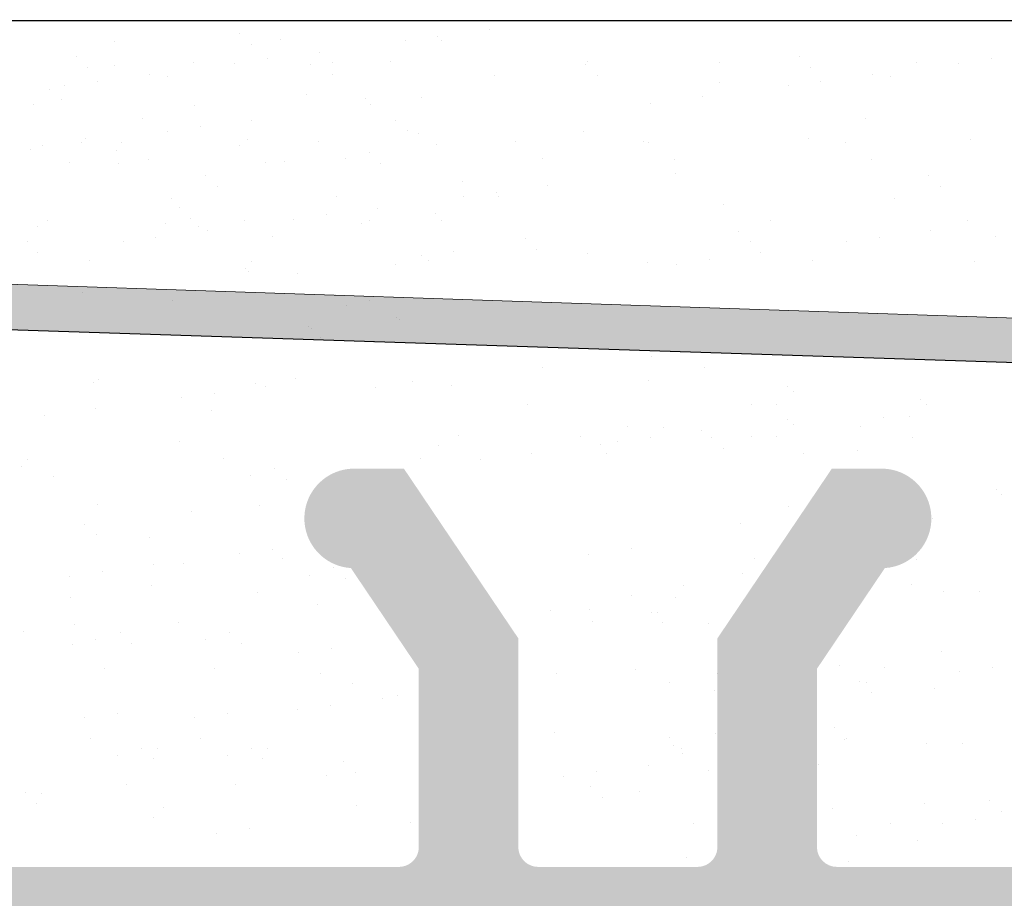
# Model space of a CAD drawing. Units: millimetres. Extents: x -261 to 1824, y 627 to 844.
# Drawn here: x 1689 to 1699, y 796 to 805 of the extents above; entities that cross this region are included whole.
import ezdxf

# ---------------------------------------------------------------- set-up
doc = ezdxf.new("R2010")
doc.units = ezdxf.units.MM
for name, color, linetype, lineweight in [('1', 7, 'Continuous', 20), ('Gipsp Sch', 253, 'Continuous', 5), ('Putznetz Lienien', 7, 'Continuous', 15), ('Putznetz Sch', 254, 'Continuous', 15)]:
    doc.layers.add(name, color=color, linetype=linetype, lineweight=lineweight)

msp = doc.modelspace()

# ---------------------------------------------------------------- hatches: boundary and pattern name
at = {"layer": 'Putznetz Lienien'}
h = msp.add_hatch(dxfattribs=at)
h.set_pattern_fill('JIS_WOOD', color=256, scale=0.01, style=0)
h.set_pattern_definition([(45, (526.5916096382962, 80.65717627955871), (-0.004999999991609842, 0.004999999991609843), [])])
edge = h.paths.add_edge_path()
edge.add_arc((1674.436033132239, 749.2267855327632), 0.3997779978903217, 182.4927431095005, 358.9203346841009)
edge.add_arc((1674.435986339426, 749.226736063162), 0.3997291005907755, 181.0935690330312, 181.1633073784572)
edge.add_line((1673.461883045387, 749.6945336362965), (1674.036841299031, 749.2092225888348))
edge.add_arc((1673.385958176785, 749.5646112692891), 0.1504805871901005, 59.69856432697462, 175.5526778086249)
edge.add_line((1673.235932056763, 745.4282281941282), (1673.235930679455, 749.5762799095742))
edge.add_arc((1673.380825839375, 745.433565356233), 0.1449920464690339, 182.1095361490702, 305.560985070043)
edge.add_line((1674.036324094795, 745.7952855148758), (1673.465148742515, 745.3156147668101))
edge.add_arc((1674.435980388957, 745.7876565964846), 0.3997291005907755, 0, 178.9064312028922)
edge.add_line((1674.835709487808, 745.3655068768469), (1674.835709489547, 745.7876565948386))
edge.add_line((1673.633850093032, 744.4715505049055), (1674.835709487808, 745.3655068768469))
edge.add_line((1673.394229771922, 744.4715505049064), (1673.633850093032, 744.4715505049055))
edge.add_arc((1673.39422977192, 744.3132344547214), 0.1583160501850597, 89.9999999993417, 180.6756426629204)
edge.add_line((1673.235924626216, 743.4188747699629), (1673.235924728984, 744.3113676051971))
edge.add_arc((1673.395924626216, 743.4188747515393), 0.1599999999999328, 179.9999934420402, 270.0000567367272)
edge.add_line((1673.633436543312, 743.2588749865683), (1673.395924784544, 743.2588747515395))
edge.add_line((1674.835734204058, 742.3545254143512), (1673.633436543312, 743.2588749865683))
edge.add_line((1674.835734204058, 741.92037244224), (1674.835734204058, 742.3545254143512))
edge.add_arc((1674.436371632438, 741.9374864788385), 0.3997291005900144, 181.7796907567411, 357.5461834460016)
edge.add_line((1673.46187709492, 742.410383351935), (1674.036835348562, 741.9250723044756))
edge.add_arc((1673.385952226316, 742.280460984929), 0.1504805871901886, 59.69856432608351, 175.5526778081925)
edge.add_line((1673.235932056763, 738.478624816739), (1673.235924728986, 742.2921296252152))
edge.add_arc((1673.380825839375, 738.483961978869), 0.1449920464685373, 182.1095361590565, 305.5609850755047)
edge.add_line((1674.036324094793, 738.8456821375096), (1673.465148742526, 738.3660113894546))
edge.add_arc((1674.435980388955, 738.8380532191184), 0.3997291005907755, 0, 178.9064312027619)
edge.add_line((1674.835709487807, 738.4159034994814), (1674.835709489545, 738.8380532174733))
edge.add_line((1673.633850093031, 737.52194712754), (1674.835709487807, 738.4159034994814))
edge.add_line((1668.735934875191, 737.521947127542), (1673.633850093031, 737.52194712754))
edge.add_arc((1668.735934875191, 737.3219471275413), 0.2000000000007276, 90, 180)
edge.add_line((1668.535934875191, 735.0219471268704), (1668.53593487519, 737.3219471275413))
edge.add_arc((1669.035934875191, 735.0219471268704), 0.5, 180, 270)
edge.add_line((1669.890985900911, 734.5219471268704), (1669.035934875191, 734.5219471268704))
edge.add_arc((1670.135934875189, 734.4719471268706), 0.2500000000002014, 11.53695903284861, 168.4630409672596)
edge.add_line((1670.59098590091, 734.5219471268708), (1670.380883849468, 734.5219471268708))
edge.add_arc((1670.835934875188, 734.4719471268713), 0.2500000000002014, 11.53695903284861, 168.4630409673133)
edge.add_line((1671.290985900909, 734.5219471268715), (1671.080883849467, 734.5219471268715))
edge.add_arc((1671.535934875187, 734.4719471268713), 0.2500000000001105, 11.53695903274648, 168.4630409671575)
edge.add_line((1672.235934875186, 734.5219471268715), (1671.780883849466, 734.521947126871))
edge.add_arc((1672.235934875187, 734.0219471268715), 0.5, 0, 90.00000000005211)
edge.add_line((1672.735934875189, 732.9219471268718), (1672.735934875187, 734.021947126872))
edge.add_arc((1672.535934875189, 732.9219471268718), 0.2000000000000455, 269.9999999997394, 360.0000000000008)
edge.add_line((1670.93593487519, 732.7219471268718), (1672.535934875188, 732.7219471268718))
edge.add_arc((1670.935934875189, 732.9219471268716), 0.1999999999989086, 180, 270.0000000002605)
edge.add_line((1670.735934875189, 733.1219471268703), (1670.73593487519, 732.9219471268716))
edge.add_arc((1670.535934875189, 733.1219471268703), 0.1999999999998181, 0, 90.00000000026056)
edge.add_line((1668.23593487519, 733.3219471268703), (1670.535934875188, 733.3219471268701))
edge.add_arc((1668.23593487519, 733.1219471268705), 0.1999999999998181, 90, 180)
edge.add_line((1668.035934875189, 732.9219471268716), (1668.03593487519, 733.1219471268705))
edge.add_arc((1667.83593487519, 732.9219471268716), 0.1999999999998181, 269.9999999997394, 360.0000000000008)
edge.add_line((1666.735934875191, 732.7219471268718), (1667.835934875189, 732.7219471268718))
edge.add_arc((1666.735934875191, 732.9219471268716), 0.1999999999998181, 180, 270)
edge.add_line((1666.535934875191, 745.5219471268695), (1666.535934875191, 732.9219471268716))
edge.add_arc((1666.735934875191, 745.5219471268695), 0.2000000000000455, 90, 180)
edge.add_line((1668.035934875189, 745.7219471268693), (1666.735934875191, 745.7219471268695))
edge.add_line((1668.535934875187, 744.2219471268693), (1668.035934875189, 745.7219471268693))
edge.add_line((1668.535934875187, 739.9219471268693), (1668.535934875187, 744.2219471268693))
edge.add_arc((1668.735934875187, 739.9219471268691), 0.1999999999998181, 180, 270.0000000000651)
edge.add_line((1670.535934875188, 739.7219471268684), (1668.735934875187, 739.7219471268693))
edge.add_arc((1670.535934875188, 739.9219471268691), 0.2000000000007276, 270, 360.0000000000008)
edge.add_line((1670.735934875186, 787.5219471268695), (1670.735934875189, 739.9219471268691))
edge.add_arc((1670.535934875186, 787.5219471268695), 0.1999999999998181, 0, 89.99999999973946)
edge.add_line((1668.735934875188, 787.7219471268693), (1670.535934875187, 787.7219471268693))
edge.add_arc((1668.735934875189, 787.5219471268695), 0.1999999999998181, 90.00000000026056, 180)
edge.add_line((1668.535934875187, 783.2219471268693), (1668.535934875189, 787.5219471268695))
edge.add_line((1668.035934875189, 781.7219471268693), (1668.535934875187, 783.2219471268693))
edge.add_line((1666.735934875188, 781.7219471268693), (1668.035934875189, 781.7219471268693))
edge.add_arc((1666.735934875189, 781.9219471268691), 0.1999999999998181, 180, 269.9999999997394)
edge.add_line((1666.535934875186, 790.0169283030225), (1666.535934875189, 781.9219471268691))
edge.add_arc((1666.735934875186, 790.0169283030225), 0.1999999999998181, 90.000000012767, 180)
edge.add_line((1669.735829018995, 790.2169283036935), (1666.735934875142, 790.2169283030223))
edge.add_arc((1669.735829018548, 792.2169283036935), 2, 270.0000000128191, 360.0000000000008)
edge.add_line((1671.735829018548, 799.0170020137496), (1671.735829018548, 792.2169283036935))
edge.add_line((1672.885934875187, 800.7219471275387), (1671.735829018548, 799.0170020137496))
edge.add_line((1673.38593487519, 800.7219471275391), (1672.885934875187, 800.7219471275387))
edge.add_arc((1673.38593487519, 800.2219471275391), 0.4999999999999361, 273.7175613372117, 450.0000000000013)
edge.add_line((1672.735934875188, 798.6719471275376), (1673.418353959942, 799.7229992315176))
edge.add_line((1672.735934875188, 797.4219471275389), (1672.735934875188, 798.6719471275376))
edge.add_arc((1672.935934875187, 797.4219471275389), 0.1999999999998181, 180, 270.0000000002605)
edge.add_line((1677.785829018551, 797.2219471275391), (1672.935934875188, 797.2219471275391))
edge.add_arc((1677.78582901855, 797.4219471275389), 0.1999999999998181, 270.0000000002605, 360.0000000000008)
edge.add_line((1677.985829018551, 798.6719471275385), (1677.98582901855, 797.4219471275389))
edge.add_line((1677.303409933794, 799.7229992315176), (1677.985829018551, 798.6719471275385))
edge.add_arc((1677.335829018551, 800.2219471275387), 0.5, 90, 266.2824386621622)
edge.add_line((1677.835829018551, 800.7219471275387), (1677.335829018551, 800.7219471275387))
edge.add_line((1678.98582901855, 799.0170020137487), (1677.835829018551, 800.7219471275387))
edge.add_line((1678.985829018551, 797.4219471275389), (1678.98582901855, 799.0170020137487))
edge.add_arc((1679.185829018552, 797.4219471275389), 0.1999999999998181, 180, 269.9999999997394)
edge.add_line((1683.396021532655, 797.2219471275382), (1679.185829018551, 797.2219471275391))
edge.add_arc((1683.396021532655, 797.4219471275389), 0.2000000000007276, 270, 360.0000000000659)
edge.add_line((1683.596021532654, 798.7112713322911), (1683.596021532656, 797.4219471275389))
edge.add_line((1682.913602447898, 799.7229992315176), (1683.596021532654, 798.7112713322911))
edge.add_arc((1682.946021532654, 800.2219471275382), 0.5, 90, 266.2824386621622)
edge.add_line((1683.446021532654, 800.7219471275382), (1682.946021532654, 800.7219471275382))
edge.add_line((1684.596021532654, 799.0170020137482), (1683.446021532654, 800.7219471275382))
edge.add_line((1684.596021532653, 796.9219471275385), (1684.596021532654, 799.0170020137482))
edge.add_arc((1684.796021532652, 796.9219471275385), 0.1999999999998181, 180, 270.0000000002605)
edge.add_line((1686.396021532653, 796.7219471275378), (1684.796021532653, 796.7219471275387))
edge.add_arc((1686.396021532653, 796.9219471275385), 0.2000000000007276, 270, 360.0000000000008)
edge.add_line((1686.596021532654, 799.0170020137491), (1686.596021532654, 796.9219471275385))
edge.add_line((1687.746021532654, 800.7219471275382), (1686.596021532654, 799.0170020137491))
edge.add_line((1688.246021532657, 800.7219471275382), (1687.746021532654, 800.7219471275382))
edge.add_arc((1688.246021532657, 800.2219471275382), 0.4999999999999361, 273.7175613372117, 450.0000000000013)
edge.add_line((1687.596021532654, 798.7112713322911), (1688.278440617409, 799.7229992315176))
edge.add_line((1687.596021532655, 796.9219471275385), (1687.596021532654, 798.7112713322911))
edge.add_arc((1687.796021532654, 796.9219471275385), 0.1999999999998181, 180, 270.0000000002605)
edge.add_line((1692.695495342226, 796.7219471275369), (1687.796021532655, 796.7219471275387))
edge.add_arc((1692.695495342226, 796.9219471275376), 0.2000000000007276, 270, 360.0000000000008)
edge.add_line((1692.895495342225, 798.7112713322902), (1692.895495342226, 796.9219471275376))
edge.add_line((1692.213076257469, 799.7229992315167), (1692.895495342225, 798.7112713322902))
edge.add_arc((1692.245495342226, 800.2219471275373), 0.5, 90, 266.2824386621622)
edge.add_line((1692.745495342226, 800.7219471275373), (1692.245495342226, 800.7219471275373))
edge.add_line((1693.895495342225, 799.0170020137473), (1692.745495342226, 800.7219471275373))
edge.add_line((1693.895495342224, 796.9219471275376), (1693.895495342225, 799.0170020137473))
edge.add_arc((1694.095495342223, 796.9219471275376), 0.1999999999998181, 180, 270.0000000002605)
edge.add_line((1695.695495342225, 796.7219471275369), (1694.095495342224, 796.7219471275378))
edge.add_arc((1695.695495342225, 796.9219471275376), 0.2000000000007276, 270, 360.0000000000008)
edge.add_line((1695.895495342225, 799.0170020137482), (1695.895495342225, 796.9219471275376))
edge.add_line((1697.045495342225, 800.7219471275373), (1695.895495342225, 799.0170020137482))
edge.add_line((1697.545495342229, 800.7219471275373), (1697.045495342225, 800.7219471275373))
edge.add_arc((1697.545495342229, 800.2219471275373), 0.4999999999999361, 273.7175613372117, 450.0000000000013)
edge.add_line((1696.895495342225, 798.7112713322902), (1697.57791442698, 799.7229992315167))
edge.add_line((1696.895495342225, 796.9219471275376), (1696.895495342225, 798.7112713322902))
edge.add_arc((1697.095495342225, 796.9219471275376), 0.1999999999997877, 180, 269.9996782817379)
edge.add_line((1701.735827895539, 796.7219210718747), (1697.095494219217, 796.721947127541))
edge.add_arc((1701.735829018547, 796.9219210718722), 0.2000000000007276, 269.9996782819985, 360.0000000000008)
edge.add_line((1701.935829018546, 798.5219210718722), (1701.935829018547, 796.9219210718722))
edge.add_arc((1701.735829018547, 798.5219210718722), 0.1999999999998181, 0, 90)
edge.add_line((1701.635829018549, 798.721921071872), (1701.735829018547, 798.721921071872))
edge.add_arc((1701.635829018549, 799.221921071872), 0.5, 180, 269.9999999998437)
edge.add_line((1701.135829018547, 800.5219210718717), (1701.135829018549, 799.2219210718711))
edge.add_arc((1701.335829018548, 800.5219210718722), 0.1999999999998181, 90.00000000026056, 180.0000000001303)
edge.add_line((1702.435829018548, 800.721921071872), (1701.335829018547, 800.721921071872))
edge.add_arc((1702.435829018548, 800.221921071872), 0.5, 0, 90)
edge.add_line((1702.935829018548, 799.5168700461502), (1702.935829018548, 800.221921071872))
edge.add_arc((1702.885829018547, 799.2719210718722), 0.2499999999999378, 281.5369590330737, 438.4630409669324)
edge.add_line((1702.935829018548, 798.8168700461499), (1702.935829018548, 799.0269720975941))
edge.add_arc((1702.885829018547, 798.5719210718719), 0.2499999999999378, 281.5369590330737, 438.4630409669324)
edge.add_line((1702.935829018548, 798.1168700461501), (1702.935829018548, 798.3269720975939))
edge.add_arc((1702.885829018547, 797.8719210718721), 0.2499999999999378, 281.5369590330737, 438.4630409669324)
edge.add_line((1702.935829018548, 797.4168700461503), (1702.935829018548, 797.626972097594))
edge.add_arc((1702.885829018547, 797.1719210718722), 0.2499999999999378, 281.5369590330737, 438.4630409669324)
edge.add_line((1702.935829018546, 796.6719210718741), (1702.935829018548, 796.9269720975942))
edge.add_arc((1703.135829018547, 796.6719210718722), 0.1999999999998181, 180, 270.0000000002605)
edge.add_line((1705.535829018547, 796.4719210718715), (1703.135829018546, 796.4719210718724))
edge.add_arc((1705.535829018547, 796.6719210718722), 0.2000000000007276, 270, 360.0000000000008)
edge.add_line((1705.735829018548, 802.0219471275389), (1705.735829018548, 796.6719210718722))
edge.add_arc((1706.035829018549, 802.0219471275389), 0.3000000000003141, 82.76056067269134, 179.9999999999818)
edge.add_arc((1706.098837079608, 802.5179612243558), 0.1999999999990054, 262.7605606727768, 349.9999999998565)
edge.add_line((1706.389627080296, 803.0153591719561), (1706.295798630209, 802.4832315888223))
edge.add_arc((1706.635829018549, 802.9719471275382), 0.2499999999999127, 80.00000000015007, 169.9999999997806)
edge.add_line((1706.866596061512, 803.1851133245771), (1706.679241062965, 803.2181490657915))
edge.add_arc((1706.901325697045, 803.3820748751798), 0.2000000000006783, 260.0000000000708, 350.0000000001029)
edge.add_line((1707.189627080296, 803.8653591719547), (1707.098287247648, 803.3473452396468))
edge.add_arc((1707.435829018549, 803.8219471275377), 0.2499999999998468, 79.99999999993574, 170.0000000000289)
edge.add_line((1707.649462462416, 804.0381344403743), (1707.479241062966, 804.0681490657905))
edge.add_arc((1707.684192097949, 804.235095990977), 0.2000000000000201, 260.000000000101, 336.9999999999656)
edge.add_line((1708.255702805183, 805.0696299096614), (1707.868293068639, 804.1569497652788))
edge.add_arc((1708.485829018547, 804.9719471275382), 0.2500000000009095, 0, 156.9999999998374)
edge.add_line((1708.735829018548, 794.4790116824454), (1708.735829018548, 804.9719471275382))
edge.add_arc((1708.485934875186, 794.4717372674356), 0.2500000000001371, 267.6521899776787, 361.6674084622111)
edge.add_line((1675.935934875188, 794.2219471275396), (1708.475693488052, 794.2219471275391))
edge.add_arc((1675.935934875188, 794.0219471275389), 0.2000000000007276, 90, 180)
edge.add_line((1675.735934875186, 784.7921259351267), (1675.735934875187, 794.0219471275389))
edge.add_arc((1675.535934875185, 784.7921259351258), 0.2000000000006301, 325.0000000036281, 360.0000000003361)
edge.add_line((1674.772104466332, 783.503554313949), (1675.699765284051, 784.6774106478654))
edge.add_arc((1674.935934875188, 783.3888390266754), 0.1999999999999695, 144.9999999988895, 224.9999999999171)
edge.add_line((1675.177356231426, 782.8645749579616), (1674.79451351895, 783.2474176704384))
edge.add_arc((1675.035934875188, 782.7231536017246), 0.1999999999998087, 315.0000001456858, 404.9999999998627)
edge.add_line((1674.794513518591, 782.1988895307065), (1675.177356231785, 782.5817322458468))
edge.add_arc((1674.935934875188, 782.0574681748283), 0.2000000000001302, 135.0000001455936, 225.0000001455383)
edge.add_line((1675.177356231066, 781.5332041084218), (1674.794513519309, 781.916046818232))
edge.add_arc((1675.035934875189, 781.3917827518242), 0.1999999999999695, 315.0000001456397, 405.0000001458984)
edge.add_line((1674.794513518591, 780.8675186808066), (1675.177356231786, 781.2503613959464))
edge.add_arc((1674.935934875188, 780.7260973249288), 0.200000000000291, 135.0000001455706, 225.0000001455338)
edge.add_line((1675.177356231065, 780.201833258521), (1674.794513519309, 780.584675968332))
edge.add_arc((1675.035934875189, 780.0604119019238), 0.1999999999993264, 315.0000001992527, 405.0000001460459)
edge.add_line((1674.794513518458, 779.5361478300549), (1675.177356231918, 779.9189905461787))
edge.add_arc((1674.935934875188, 779.3947264743094), 0.2000000000001302, 135.0000001993679, 225.0000001993311)
edge.add_line((1675.177356230933, 778.8704624087547), (1674.794513519442, 779.2533051175803))
edge.add_arc((1675.035934875188, 778.7290410520247), 0.1999999999998087, 315.0000001456858, 405.0000001996313)
edge.add_line((1674.794513518592, 778.2047769810054), (1675.177356231785, 778.5876196961469))
edge.add_arc((1674.935934875189, 778.0633556251275), 0.2000000000001302, 135.0000001456166, 225.0000001455061)
edge.add_line((1675.177356231065, 777.5390915587211), (1674.79451351931, 777.9219342685308))
edge.add_arc((1675.035934875187, 777.3976702021243), 0.1999999999999695, 315.0000001456397, 405.0000001454748)
edge.add_line((1674.794513518592, 776.8734061311054), (1675.177356231784, 777.256248846247))
edge.add_arc((1674.935934875189, 776.7319847752276), 0.2000000000001302, 135.0000001456166, 225.0000001455061)
edge.add_line((1675.177356231065, 776.2077207088203), (1674.79451351931, 776.5905634186308))
edge.add_arc((1675.035934875188, 776.066299352224), 0.1999999999996479, 314.9999998004708, 405.0000001456958)
edge.add_line((1674.794513519443, 775.5420352866693), (1675.177356230933, 775.9248779954944))
edge.add_arc((1674.935934875189, 775.4006139299397), 0.200000000000291, 134.9999998006782, 224.9999998006413)
edge.add_line((1675.177356231918, 774.876349858069), (1674.794513518459, 775.2591925741942))
edge.add_arc((1675.035934875188, 774.7349285023245), 0.1999999999999695, 314.9999998541761, 404.999999800527)
edge.add_line((1674.79451351931, 774.2106644359176), (1675.177356231065, 774.5935071457272))
edge.add_arc((1674.935934875189, 774.0692430793213), 0.2000000000001302, 134.9999998545215, 224.999999854411)
edge.add_line((1675.177356231785, 773.5449790083028), (1674.794513518592, 773.927821723443))
edge.add_arc((1675.035934875188, 773.403557652425), 0.1999999999999695, 315.0000001456397, 404.9999998543796)
edge.add_line((1674.794513518591, 772.879293581407), (1675.177356231785, 773.2621362965472))
edge.add_arc((1674.935934875188, 772.7378722255287), 0.2000000000001302, 135.0000001455936, 225.0000001455383)
edge.add_line((1675.177356231066, 772.2136081591223), (1674.794513519309, 772.5964508689324))
edge.add_arc((1675.035934875189, 772.0721868025246), 0.1999999999999695, 315.0000001456397, 405.0000001458431)
edge.add_line((1674.794513518592, 771.5479227315061), (1675.177356231786, 771.9307654466472))
edge.add_arc((1674.935934875189, 771.4065013756278), 0.2000000000001302, 135.0000001455706, 225.0000001455338)
edge.add_line((1675.177356231066, 770.8822373092214), (1674.79451351931, 771.2650800190311))
edge.add_arc((1675.035934875189, 770.7408159526242), 0.1999999999998087, 315.0000000001381, 405.0000001457786)
edge.add_line((1674.794513518951, 770.2165518839117), (1675.177356231427, 770.5993945963871))
edge.add_arc((1674.935934875189, 770.0751305276747), 0.2000000000001491, 135.0000000000231, 215.0000000029907)
edge.add_line((1675.699765284051, 768.8467000624921), (1674.772104466337, 769.9604152403961))
edge.add_arc((1675.535934875187, 768.7319847752308), 0.1999999999998181, 0, 34.99999999693433)
edge.add_line((1675.735934875187, 762.366966446979), (1675.735934875187, 768.7319847752308))
edge.add_arc((1675.439134913716, 762.377419253012), 0.2969839697413001, 328.4324508722759, 357.9829706226539)
edge.add_line((1675.27904406223, 762.2219471275396), (1675.692172255791, 762.2219471275396))
edge.add_line((1674.947137802784, 762.6092102178079), (1675.27904406223, 762.2219471275396))
edge.add_arc((1674.841047645085, 762.5031683467166), 0.1499999999500795, 44.98695803380902, 134.9869579984355)
edge.add_line((1674.352761507521, 762.2271882157102), (1674.73500577406, 762.6092585044805))
edge.add_arc((1674.181570395318, 762.4274218113526), 0.2634385881399035, 226.1924514558847, 310.529018885046)
edge.add_line((1673.617137837263, 762.6195506063382), (1673.999208126087, 762.2373063399093))
edge.add_arc((1673.511047679475, 762.5135087352442), 0.1500000000147343, 44.98695801047791, 87.90581768487839)
edge.add_line((1673.423023745647, 762.663437509151), (1673.516529015319, 762.663408551661))
edge.add_arc((1673.423466428425, 762.4753372960763), 0.1881007339880809, 90.13484199517688, 175.5526778032864)
edge.add_line((1673.235938007236, 759.8419065597766), (1673.235932056764, 762.4899230964502))
edge.add_arc((1673.380831789848, 759.8472437218611), 0.1449920464677715, 182.1095361410854, 305.5609850761832)
edge.add_line((1674.036330045267, 760.208963880503), (1673.465154693001, 759.7292931324482))
edge.add_arc((1674.435986339429, 760.2013349621591), 0.399729100589866, 0, 178.9064312097457)
edge.add_line((1674.83571543828, 759.7791852424737), (1674.835715440019, 760.2013349605127))
edge.add_line((1673.633856043504, 758.8852288705323), (1674.83571543828, 759.7791852424737))
edge.add_line((1673.394235722395, 758.885228870535), (1673.633856043504, 758.8852288705323))
edge.add_arc((1673.394235722394, 758.7269128203482), 0.1583160501868785, 89.99999999967086, 180.6756426628848)
edge.add_line((1673.235930576686, 757.8425907847882), (1673.235930679456, 758.7250459708239))
edge.add_arc((1673.395930576687, 757.8425907661549), 0.1600000000001602, 179.9999933318147, 270.000056700902)
edge.add_line((1673.633442493781, 757.6825910011837), (1673.395930735013, 757.6825907661548))
edge.add_line((1674.835740154529, 756.7782414289663), (1673.633442493781, 757.6825910011837))
edge.add_line((1674.835740154529, 756.3440884568713), (1674.835740154529, 756.7782414289663))
edge.add_arc((1674.436377582907, 756.361202493438), 0.3997291005912676, 181.7796907541271, 357.5461834505842)
edge.add_line((1673.470801413366, 756.8284590671469), (1674.036841299029, 756.3487883190933))
edge.add_arc((1673.385958176785, 756.7041769995444), 0.1504805871901811, 55.67994559199037, 175.5526778038049)
edge.add_line((1673.235938007233, 752.7023408313546), (1673.235930679456, 756.7158456398422))
edge.add_arc((1673.380831789845, 752.7076779934828), 0.1449920464684303, 182.109536158338, 305.5609850742053)
edge.add_line((1674.036330045264, 753.0693981521301), (1673.465154692994, 752.5897274040665))
edge.add_arc((1674.435986339426, 753.0617692337389), 0.3997291005907755, 0, 178.9064312029834)
edge.add_line((1674.835715438277, 752.6396195140967), (1674.835715440016, 753.0617692320923))
edge.add_line((1673.633856043502, 751.7456631421553), (1674.835715438277, 752.6396195140967))
edge.add_line((1673.39423572239, 751.7456631421562), (1673.633856043502, 751.7456631421553))
edge.add_arc((1673.394235722389, 751.5873470919712), 0.1583160501850591, 89.9999999993417, 180.6756426908273)
edge.add_line((1673.235930576686, 750.7030250545313), (1673.235930679453, 751.5854802423698))
edge.add_arc((1673.395930576687, 750.7030250358982), 0.1599999999999328, 179.9999933318147, 270.0000567008108)
edge.add_line((1673.633442493781, 750.5430252709273), (1673.395930735013, 750.5430250358984))
edge.add_line((1674.835740154528, 749.6386756987101), (1673.633442493781, 750.5430252709273))
edge.add_line((1674.835740154528, 749.2192526760948), (1674.835740154528, 749.6386756987101))
at = {"layer": 'Putznetz Sch'}
msp.add_hatch(color=256, dxfattribs=at).paths.add_polyline_path([(1655.002558458064, 803.719168299014), (1654.953216851502, 803.2273336340866), (1699.898061939837, 801.7550414299092), (1699.898063398997, 802.1982242794863)])

# ---------------------------------------------------------------- linework, layer by layer
for p, q in [((1554.436300676398, 805.2308590839568), (1708.485934875187, 805.2219471268693)), ((1654.953216811618, 803.227333635393), (1699.898061899954, 801.7550414312157)), ((1654.953216851502, 803.2273336340866), (1699.898061939837, 801.7550414299092))]:
    msp.add_line(p, q)
at = {"layer": '1'}
for p, q in [((1692.757077999218, 805.0190537745568), (1692.757077999218, 805.0190537745568)), ((1693.087600929879, 805.0625679438883), (1693.087600929879, 805.0625679438883)), ((1693.127500722245, 805.0233534356701), (1693.127500722245, 805.0233534356701)), ((1691.211444317842, 804.9834618822704), (1691.211444317842, 804.9834618822704)), ((1691.894570542068, 804.9055025136352), (1691.894570542068, 804.9055025136352)), ((1689.45229537572, 804.8567934960759), (1689.45229537572, 804.8567934960759)), ((1690.630904362713, 804.8047684223022), (1690.630904362713, 804.8047684223022)), ((1691.047802272091, 804.7940233560146), (1691.047802272091, 804.7940233560146)), ((1691.378325202752, 804.8375375253461), (1691.378325202752, 804.8375375253461)), ((1692.030671192593, 804.8006471161941), (1692.030671192593, 804.8006471161941)), ((1692.608385288318, 804.8083613839988), (1692.608385288318, 804.8083613839988)), ((1695.919939288089, 804.8011754606057), (1695.919939288089, 804.8011754606057)), ((1696.718811226701, 804.8567934960759), (1696.718811226701, 804.8567934960759)), ((1697.897420213694, 804.8047684223022), (1697.897420213694, 804.8047684223022)), ((1698.314318123072, 804.7940233560146), (1698.314318123072, 804.7940233560146)), ((1698.644841053732, 804.8375375253461), (1698.644841053732, 804.8375375253461)), ((1689.56933815294, 804.7495435506169), (1689.56933815294, 804.7495435506169)), ((1689.833576032279, 804.7724317670352), (1689.833576032279, 804.7724317670352)), ((1691.811056957884, 804.7760247287313), (1691.811056957884, 804.7760247287313)), ((1696.835854003921, 804.7495435506169), (1696.835854003921, 804.7495435506169)), ((1690.185294814937, 804.6804720950929), (1690.185294814937, 804.6804720950929)), ((1692.028799794525, 804.6825816257663), (1692.028799794525, 804.6825816257663)), ((1693.653186698988, 804.674790763281), (1693.653186698988, 804.674790763281)), ((1694.688636097972, 804.671570773399), (1694.688636097972, 804.671570773399)), ((1695.918078096956, 804.5995896563461), (1695.918078096956, 804.5995896563461)), ((1697.451810665918, 804.6804720950929), (1697.451810665918, 804.6804720950929)), ((1689.185510409445, 804.5333885195871), (1689.185510409445, 804.5333885195871)), ((1689.302553186661, 804.4261385741281), (1689.302553186661, 804.4261385741281)), ((1691.763886226314, 804.477242139704), (1691.763886226314, 804.477242139704)), ((1692.361756078199, 804.4357769043907), (1692.361756078199, 804.4357769043907)), ((1692.925621478613, 804.4472610796336), (1692.925621478613, 804.4472610796336)), ((1689.022301982479, 804.3817771980264), (1689.022301982479, 804.3817771980264)), ((1690.646688886942, 804.3739863355406), (1690.646688886942, 804.3739863355406)), ((1692.409376139296, 804.3792960913445), (1692.409376139296, 804.3792960913445)), ((1695.22628959947, 804.3874766882616), (1695.22628959947, 804.3874766882616)), ((1691.216345751482, 804.2222306610913), (1691.216345751482, 804.2222306610913)), ((1692.662702189571, 804.2214974107158), (1692.662702189571, 804.2214974107158)), ((1690.369577481504, 804.1107515034707), (1690.369577481504, 804.1107515034707)), ((1690.700100412165, 804.1542656728022), (1690.700100412165, 804.1542656728022)), ((1692.779744966791, 804.1142474652568), (1692.779744966791, 804.1142474652568)), ((1694.549612412231, 804.1084156325721), (1694.549612412231, 804.1084156325721)), ((1689.507070024354, 803.9972002425491), (1689.507070024354, 803.9972002425491)), ((1689.547987959219, 804.0332145256373), (1689.547987959219, 804.0332145256373)), ((1689.911974322125, 803.9993901200503), (1689.911974322125, 803.9993901200503)), ((1691.172374863681, 804.0254236631515), (1691.172374863681, 804.0254236631515)), ((1691.889455247727, 804.0029830817468), (1691.889455247727, 804.0029830817468)), ((1692.887442054938, 804.0872142320015), (1692.887442054938, 804.0872142320015)), ((1693.866936173332, 804.0065760434434), (1693.866936173332, 804.0065760434434)), ((1695.152333452907, 804.0120131250667), (1695.152333452907, 804.0120131250667)), ((1696.814503810199, 804.0332145256373), (1696.814503810199, 804.0332145256373)), ((1697.178490173106, 803.9993901200503), (1697.178490173106, 803.9993901200503)), ((1698.438890714662, 804.0254236631515), (1698.438890714662, 804.0254236631515)), ((1688.990824685034, 803.92923525426), (1688.990824685034, 803.92923525426)), ((1689.114645991691, 803.9670534647828), (1689.114645991691, 803.9670534647828)), ((1689.854995095133, 803.9199188315617), (1689.854995095133, 803.9199188315617)), ((1691.092126917292, 803.9706464264798), (1691.092126917292, 803.9706464264798)), ((1693.069607842897, 803.9742393881759), (1693.069607842897, 803.9742393881759)), ((1695.201009247501, 803.9957971583538), (1695.201009247501, 803.9957971583538)), ((1690.179751106169, 803.8287974944003), (1690.179751106169, 803.8287974944003)), ((1691.359903701339, 803.8000538008298), (1691.359903701339, 803.8000538008298)), ((1691.543114600185, 803.8076112048323), (1691.543114600185, 803.8076112048323)), ((1692.157232031774, 803.8323904560968), (1692.157232031774, 803.8323904560968)), ((1692.395917223295, 803.8980924342256), (1692.395917223295, 803.8980924342256)), ((1694.134712957375, 803.8359834177934), (1694.134712957375, 803.8359834177934)), ((1695.468786031548, 803.8252045327038), (1695.468786031548, 803.8252045327038)), ((1697.446266957149, 803.8287974944003), (1697.446266957149, 803.8287974944003)), ((1689.382422775738, 803.7964608391328), (1689.382422775738, 803.7964608391328)), ((1689.880944242892, 803.7864098042612), (1689.880944242892, 803.7864098042612)), ((1690.87085383561, 803.5569241571131), (1690.87085383561, 803.5569241571131)), ((1698.13736968659, 803.5569241571131), (1698.13736968659, 803.5569241571131)), ((1692.068800576924, 803.4590485324431), (1692.068800576924, 803.4590485324431)), ((1693.673068449165, 803.4955356110088), (1693.673068449165, 803.4955356110088)), ((1693.693187481387, 803.4512576699574), (1693.693187481387, 803.4512576699574)), ((1692.480038061354, 803.3384701807556), (1692.480038061354, 803.3384701807556)), ((1695.958078879356, 803.3760565630225), (1695.958078879356, 803.3760565630225)), ((1689.166266603128, 803.2110710803634), (1689.166266603128, 803.2110710803634)), ((1690.604068869334, 803.2335191806244), (1690.604068869334, 803.2335191806244)), ((1691.143747528733, 803.2146640420599), (1691.143747528733, 803.2146640420599)), ((1691.633269791377, 803.226991023135), (1691.633269791377, 803.226991023135)), ((1691.963792722034, 803.2705051924665), (1691.963792722034, 803.2705051924665)), ((1692.401756860598, 803.2122438110671), (1692.401756860598, 803.2122438110671)), ((1693.065401908987, 803.2846227462003), (1693.065401908987, 803.2846227462003)), ((1693.121228454338, 803.2182570037564), (1693.121228454338, 803.2182570037564)), ((1696.432782454109, 803.2110710803634), (1696.432782454109, 803.2110710803634)), ((1698.410263379714, 803.2146640420599), (1698.410263379714, 803.2146640420599)), ((1689.062302764878, 803.1582441047028), (1689.062302764878, 803.1582441047028)), ((1690.346419198302, 803.1823273867924), (1690.346419198302, 803.1823273867924)), ((1690.686689669341, 803.1504532422175), (1690.686689669341, 803.1504532422175)), ((1692.323900123904, 803.1859203484894), (1692.323900123904, 803.1859203484894)), ((1696.111435778193, 803.1068507944294), (1696.111435778193, 803.1068507944294)), ((1690.254516994906, 803.0454747739243), (1690.254516994906, 803.0454747739243)), ((1691.423295744082, 803.0507044145468), (1691.423295744082, 803.0507044145468)), ((1693.964217872244, 803.028878017212), (1693.964217872244, 803.028878017212)), ((1697.521032845887, 803.0454747739243), (1697.521032845887, 803.0454747739243)), ((1698.689811595063, 803.0507044145468), (1698.689811595063, 803.0507044145468)), ((1688.961962704429, 802.9996008489704), (1688.961962704429, 802.9996008489704)), ((1689.923994064246, 803.0019606045928), (1689.923994064246, 803.0019606045928)), ((1694.08126064946, 802.921628071753), (1694.08126064946, 802.921628071753)), ((1696.228478555409, 802.9996008489704), (1696.228478555409, 802.9996008489704)), ((1697.190509915226, 803.0019606045928), (1697.190509915226, 803.0019606045928)), ((1689.061486607092, 802.8884093436711), (1689.061486607092, 802.8884093436711)), ((1692.927442837337, 802.863681138678), (1692.927442837337, 802.863681138678)), ((1693.239644151416, 802.8996062056233), (1693.239644151416, 802.8996062056233)), ((1694.58961319463, 802.884882539249), (1694.58961319463, 802.884882539249)), ((1695.811757118756, 802.820444355382), (1695.811757118756, 802.820444355382)), ((1696.328002458073, 802.8884093436711), (1696.328002458073, 802.8884093436711)), ((1689.587988741618, 802.8096814323137), (1689.587988741618, 802.8096814323137)), ((1691.212375646081, 802.8018905698284), (1691.212375646081, 802.8018905698284)), ((1695.192334235306, 802.7884800317431), (1695.192334235306, 802.7884800317431)), ((1696.854504592598, 802.8096814323137), (1696.854504592598, 802.8096814323137)), ((1698.478891497061, 802.8018905698284), (1698.478891497061, 802.8018905698284)), ((1692.402298413746, 802.4128787015045), (1692.402298413746, 802.4128787015045)), ((1692.441757642997, 801.988710717744), (1692.441757642997, 801.988710717744)), ((1694.136991804826, 801.7421863035013), (1694.136991804826, 801.7421863035013)), ((1695.761378709285, 801.7343954410155), (1695.761378709285, 801.7343954410155)), ((1691.656590694753, 801.6245596618176), (1691.656590694753, 801.6245596618176)), ((1689.679109769151, 801.6209667001219), (1689.679109769151, 801.6209667001219)), ((1691.25237642848, 801.5783574765048), (1691.25237642848, 801.5783574765048)), ((1691.356229853509, 801.5464074293347), (1691.356229853509, 801.5464074293347)), ((1692.836743289927, 801.5958159682466), (1692.836743289927, 801.5958159682466)), ((1693.221772005681, 801.5558691944136), (1693.221772005681, 801.5558691944136)), ((1695.207249084357, 801.6099735615637), (1695.207249084357, 801.6099735615637)), ((1696.601536863087, 801.5420662717345), (1696.601536863087, 801.5420662717345)), ((1690.509461583528, 801.4349282717142), (1690.509461583528, 801.4349282717142)), ((1690.839984514192, 801.4784424410457), (1690.839984514192, 801.4784424410457)), ((1696.657804422532, 801.493980075966), (1696.657804422532, 801.493980075966)), ((1693.988111443725, 801.3666611698793), (1693.988111443725, 801.3666611698793)), ((1696.233243545461, 801.3664216958311), (1696.233243545461, 801.3664216958311)), ((1696.493325536776, 801.3691942732783), (1696.493325536776, 801.3691942732783)), ((1697.937669430666, 801.4158876998761), (1697.937669430666, 801.4158876998761)), ((1697.99393699011, 801.3678015041075), (1697.99393699011, 801.3678015041075)), ((1689.130708787061, 801.2534120225034), (1689.130708787061, 801.2534120225034)), ((1689.646954126378, 801.3213770107925), (1689.646954126378, 801.3213770107925)), ((1690.815920295574, 801.3007617129003), (1690.815920295574, 801.3007617129003)), ((1697.56937611304, 801.2402431239727), (1697.56937611304, 801.2402431239727)), ((1697.829458104355, 801.2430157014198), (1697.829458104355, 801.2430157014198)), ((1694.995634065239, 801.1468189097361), (1694.995634065239, 801.1468189097361)), ((1696.601536863087, 801.2161065060752), (1696.601536863087, 801.2161065060752)), ((1696.657804422532, 801.1680203103067), (1696.657804422532, 801.1680203103067)), ((1693.298357953176, 801.052650253421), (1693.298357953176, 801.052650253421)), ((1694.515844611171, 801.0396415459224), (1694.515844611171, 801.0396415459224)), ((1695.222784066616, 801.0345902568645), (1695.222784066616, 801.0345902568645)), ((1695.739029405937, 801.1025552451536), (1695.739029405937, 801.1025552451536)), ((1695.839280081338, 801.0308238560854), (1695.839280081338, 801.0308238560854)), ((1696.233243545461, 801.0404619301719), (1696.233243545461, 801.0404619301719)), ((1696.493325536776, 801.043234507619), (1696.493325536776, 801.043234507619)), ((1697.85763044992, 801.0326710676861), (1697.85763044992, 801.0326710676861)), ((1693.090057457457, 800.955530339076), (1693.090057457457, 800.955530339076)), ((1694.725125008123, 800.964395568117), (1694.725125008123, 800.964395568117)), ((1694.892261135959, 800.991076087533), (1694.892261135959, 800.991076087533)), ((1694.029753678806, 800.8775248266113), (1694.029753678806, 800.8775248266113)), ((1694.783621395218, 800.8690489202725), (1694.783621395218, 800.8690489202725)), ((1695.956322858558, 800.9235739106264), (1695.956322858558, 800.9235739106264)), ((1696.761102320819, 800.872641881969), (1696.761102320819, 800.872641881969)), ((1697.303500824992, 800.9082491882343), (1697.303500824992, 800.9082491882343)), ((1688.907029164393, 800.7434384047576), (1688.907029164393, 800.7434384047576)), ((1688.96017972856, 800.8155883978695), (1688.96017972856, 800.8155883978695)), ((1690.937660654165, 800.8191813595665), (1690.937660654165, 800.8191813595665)), ((1692.91514157977, 800.8227743212622), (1692.91514157977, 800.8227743212622)), ((1693.513508339489, 800.8095598383222), (1693.513508339489, 800.8095598383222)), ((1689.227956512606, 800.6449957722195), (1689.227956512606, 800.6449957722195)), ((1691.205437438211, 800.6485887339165), (1691.205437438211, 800.6485887339165)), ((1691.447951292552, 800.721612007422), (1691.447951292552, 800.721612007422)), ((1691.564994069771, 800.614362061963), (1691.564994069771, 800.614362061963)), ((1698.697788603722, 800.5143821327458), (1698.697788603722, 800.5143821327458)), ((1698.754056163167, 800.4662959369773), (1698.754056163167, 800.4662959369773)), ((1689.66799030642, 800.362615245667), (1689.66799030642, 800.362615245667)), ((1691.292377210879, 800.3548243831817), (1691.292377210879, 800.3548243831817)), ((1696.612096351806, 800.337917172593), (1696.612096351806, 800.337917172593)), ((1689.539060161371, 800.1642886992793), (1689.539060161371, 800.1642886992793)), ((1696.126005419441, 800.1758004532819), (1696.126005419441, 800.1758004532819)), ((1698.052574599193, 800.221849537297), (1698.052574599193, 800.221849537297)), ((1689.65610293859, 800.0570387538203), (1689.65610293859, 800.0570387538203)), ((1690.191952935171, 800.0308623198791), (1690.191952935171, 800.0308623198791)), ((1691.094929102814, 799.8678959388355), (1691.094929102814, 799.8678959388355)), ((1694.599873635849, 799.8600308599173), (1694.599873635849, 799.8600308599173)), ((1695.035634847638, 799.9232858164125), (1695.035634847638, 799.9232858164125)), ((1690.232421645664, 799.7543446779139), (1690.232421645664, 799.7543446779139)), ((1690.526632566833, 799.7672478519023), (1690.526632566833, 799.7672478519023)), ((1691.526776378321, 799.8235957308564), (1691.526776378321, 799.8235957308564)), ((1696.27324432786, 799.8169288368483), (1696.27324432786, 799.8169288368483)), ((1697.897631232323, 799.8091379743626), (1697.897631232323, 799.8091379743626)), ((1689.716176306343, 799.6863796896248), (1689.716176306343, 799.6863796896248)), ((1691.794553162368, 799.6530031052064), (1691.794553162368, 799.6530031052064)), ((1692.037067016709, 799.7260263787118), (1692.037067016709, 799.7260263787118)), ((1689.385653375686, 799.6428655202933), (1689.385653375686, 799.6428655202933)), ((1690.208544847063, 799.5508190112539), (1690.208544847063, 799.5508190112539)), ((1692.154109793928, 799.6187764332528), (1692.154109793928, 799.6187764332528)), ((1695.559548308542, 799.5492810343201), (1695.559548308542, 799.5492810343201)), ((1695.02868777719, 799.4495371656806), (1695.02868777719, 799.4495371656806)), ((1698.170416363811, 799.4908421667644), (1698.170416363811, 799.4908421667644)), ((1698.529488029095, 799.488241788041), (1698.529488029095, 799.488241788041)), ((1689.399138923802, 799.4309838981815), (1689.399138923802, 799.4309838981815)), ((1691.881492935036, 799.3592387544716), (1691.881492935036, 799.3592387544716)), ((1695.477728655242, 799.4240437546543), (1695.477728655242, 799.4240437546543)), ((1694.216993369624, 799.2951201168542), (1694.216993369624, 799.2951201168542)), ((1694.615221198092, 799.3104924937327), (1694.615221198092, 799.3104924937327)), ((1695.231904632827, 799.2808811544389), (1695.231904632827, 799.2808811544389)), ((1695.296464561237, 799.2789445400306), (1695.296464561237, 799.2789445400306)), ((1689.439607634295, 799.1544662562162), (1689.439607634295, 799.1544662562162)), ((1690.485318991314, 799.1748185615436), (1690.485318991314, 799.1748185615436)), ((1695.348947410046, 799.1736312089799), (1695.348947410046, 799.1736312089799)), ((1695.809409848818, 799.1618063477342), (1695.809409848818, 799.1618063477342)), ((1688.923362294974, 799.0865012679271), (1688.923362294974, 799.0865012679271)), ((1689.89380005457, 799.077249209399), (1689.89380005457, 799.077249209399)), ((1690.995609629701, 799.077249209399), (1690.995609629701, 799.077249209399)), ((1689.65128620023, 799.0042259358936), (1689.65128620023, 799.0042259358936)), ((1690.01084283179, 798.96999926394), (1690.01084283179, 798.96999926394)), ((1690.753095775361, 799.0042259358936), (1690.753095775361, 799.0042259358936)), ((1691.11265240692, 798.96999926394), (1691.11265240692, 798.96999926394)), ((1689.415730835693, 798.9509405895562), (1689.415730835693, 798.9509405895562)), ((1691.68404482697, 798.8723103101254), (1691.68404482697, 798.8723103101254)), ((1698.150408101779, 798.8872268613961), (1698.150408101779, 798.8872268613961)), ((1689.738225972897, 798.7104615851588), (1689.738225972897, 798.7104615851588)), ((1690.840035548028, 798.7104615851588), (1690.840035548028, 798.7104615851588)), ((1694.282980058197, 798.6612181259936), (1694.282980058197, 798.6612181259936)), ((1695.075635630037, 798.6997527230894), (1695.075635630037, 798.6997527230894)), ((1695.901389318518, 798.6674114664136), (1695.901389318518, 798.6674114664136)), ((1697.124939517826, 798.7478127923512), (1697.124939517826, 798.7478127923512)), ((1697.573980395877, 798.722319381325), (1697.573980395877, 798.722319381325)), ((1698.332223219821, 798.6804421221261), (1698.332223219821, 798.6804421221261)), ((1698.662746150481, 798.7239562914576), (1698.662746150481, 798.7239562914576)), ((1692.228803706525, 798.5649161591498), (1692.228803706525, 798.5649161591498)), ((1695.415235376267, 798.5736272050046), (1695.415235376267, 798.5736272050046)), ((1697.328156373462, 798.5791567811095), (1697.328156373462, 798.5791567811095)), ((1697.392716301872, 798.5772201667012), (1697.392716301872, 798.5772201667012)), ((1695.864704668746, 798.4972889627827), (1695.864704668746, 798.4972889627827)), ((1697.445199150681, 798.4719068356505), (1697.445199150681, 798.4719068356505)), ((1698.07833477255, 798.5122708601391), (1698.07833477255, 798.5122708601391)), ((1692.527164892077, 798.412342763577), (1692.527164892077, 798.412342763577)), ((1692.682277026795, 798.4443509013333), (1692.682277026795, 798.4443509013333)), ((1692.01091955276, 798.344377775288), (1692.01091955276, 798.344377775288)), ((1689.540777864832, 798.2235331408126), (1689.540777864832, 798.2235331408126)), ((1690.642587439963, 798.2235331408126), (1690.642587439963, 798.2235331408126)), ((1694.256994152023, 798.071587023531), (1694.256994152023, 798.071587023531)), ((1695.881381056486, 798.0637961610453), (1695.881381056486, 798.0637961610453)), ((1697.070624530037, 798.120180003081), (1697.070624530037, 798.120180003081)), ((1689.599918822393, 798.0124232220835), (1689.599918822393, 798.0124232220835)), ((1690.701728397524, 798.0124232220835), (1690.701728397524, 798.0124232220835)), ((1695.419265242284, 798.0218334729664), (1695.419265242284, 798.0218334729664)), ((1697.171887370672, 797.99802834976), (1697.171887370672, 797.99802834976)), ((1697.187667307257, 798.012930057622), (1697.187667307257, 798.012930057622)), ((1697.997641059153, 797.9656870930842), (1697.997641059153, 797.9656870930842)), ((1698.356712724437, 797.9630867143608), (1698.356712724437, 797.9630867143608)), ((1690.11020946078, 797.914853869939), (1690.11020946078, 797.914853869939)), ((1691.212019035911, 797.914853869939), (1691.212019035911, 797.914853869939)), ((1695.456820179415, 797.93623778091), (1695.456820179415, 797.93623778091)), ((1695.5363080195, 797.9145835275074), (1695.5363080195, 797.9145835275074)), ((1689.86769560644, 797.8418305964335), (1689.86769560644, 797.8418305964335)), ((1690.227252238, 797.80760392448), (1690.227252238, 797.80760392448)), ((1690.969505181571, 797.8418305964335), (1690.969505181571, 797.8418305964335)), ((1691.32906181313, 797.80760392448), (1691.32906181313, 797.80760392448)), ((1692.142091526714, 797.7790499122718), (1692.142091526714, 797.7790499122718)), ((1695.541530943214, 797.8594327854382), (1695.541530943214, 797.8594327854382)), ((1692.259134303933, 797.6717999668128), (1692.259134303933, 797.6717999668128)), ((1694.684443378057, 797.6754951725645), (1694.684443378057, 797.6754951725645)), ((1695.200688717374, 797.7434601608536), (1695.200688717374, 797.7434601608536)), ((1695.809307727257, 797.6888401597882), (1695.809307727257, 797.6888401597882)), ((1696.915050448364, 797.7533923788408), (1696.915050448364, 797.7533923788408)), ((1691.963346986204, 797.6389725990819), (1691.963346986204, 797.6389725990819)), ((1694.353920447396, 797.631981003233), (1694.353920447396, 797.631981003233)), ((1689.954635379107, 797.5480662456987), (1689.954635379107, 797.5480662456987)), ((1691.056444954238, 797.5480662456987), (1691.056444954238, 797.5480662456987)), ((1694.624529184319, 797.530938452792), (1694.624529184319, 797.530938452792)), ((1695.115636412436, 797.4762196297659), (1695.115636412436, 797.4762196297659)), ((1688.940384507049, 797.4662729368649), (1688.940384507049, 797.4662729368649)), ((1694.741571961538, 797.423688507333), (1694.741571961538, 797.423688507333)), ((1698.629672056135, 797.3865373876058), (1698.629672056135, 797.3865373876058)), ((1689.057427284269, 797.3590229914059), (1689.057427284269, 797.3590229914059)), ((1692.268804488924, 797.3413830658258), (1692.268804488924, 797.3413830658258)), ((1697.977632797121, 797.3620717877159), (1697.977632797121, 797.3620717877159)), ((1698.746714833351, 797.2792874421468), (1698.746714833351, 797.2792874421468)), ((1698.489970845823, 797.1988012177774), (1698.489970845823, 797.1988012177774)), ((1692.811576212405, 797.1655802242465), (1692.811576212405, 797.1655802242465)), ((1695.660301758244, 797.1541154504127), (1695.660301758244, 797.1541154504127)), ((1697.637782683849, 797.1577084121088), (1697.637782683849, 797.1577084121088)), ((1698.159447915163, 797.1552870484459), (1698.159447915163, 797.1552870484459)), ((1690.858996846173, 797.0611378013525), (1690.858996846173, 797.0611378013525)), ((1697.296940458009, 797.0417357875242), (1697.296940458009, 797.0417357875242)), ((1697.905559467892, 796.9871157864588), (1697.905559467892, 796.9871157864588)), ((1695.587664730881, 796.816705368982), (1695.587664730881, 796.816705368982)), ((1697.211888153071, 796.7744952564365), (1697.211888153071, 796.7744952564365))]:
    msp.add_line(p, q, dxfattribs=at)
at = {"layer": 'Gipsp Sch'}
for p, q in [((1691.094401540622, 805.0907118277294), (1691.094401540622, 805.0907118277294)), ((1693.603846269196, 805.1305329321774), (1693.603846269196, 805.1305329321774)), ((1689.840943460493, 805.0099428975848), (1689.840943460493, 805.0099428975848)), ((1691.503113817786, 805.0311442981554), (1691.503113817786, 805.0311442981554)), ((1694.58586621392, 804.8119543456953), (1694.58586621392, 804.8119543456953)), ((1694.571593320756, 804.778820718858), (1694.571593320756, 804.778820718858)), ((1689.66904947562, 804.6125071068038), (1689.66904947562, 804.6125071068038)), ((1690.366629437232, 804.6613802251957), (1690.366629437232, 804.6613802251957)), ((1696.935565326601, 804.6125071068038), (1696.935565326601, 804.6125071068038)), ((1697.633145288213, 804.6613802251957), (1697.633145288213, 804.6613802251957)), ((1689.33852654496, 804.5689929374723), (1689.33852654496, 804.5689929374723)), ((1696.60504239594, 804.5689929374723), (1696.60504239594, 804.5689929374723)), ((1695.74253493879, 804.4554416765507), (1695.74253493879, 804.4554416765507)), ((1690.121780061412, 804.2433238080505), (1690.121780061412, 804.2433238080505)), ((1697.388295912393, 804.2433238080505), (1697.388295912393, 804.2433238080505)), ((1692.512960000515, 803.7908424887667), (1692.512960000515, 803.7908424887667)), ((1690.753811058394, 803.6641741025721), (1690.753811058394, 803.6641741025721)), ((1693.332186875263, 803.6080277226904), (1693.332186875263, 803.6080277226904)), ((1695.479404781212, 803.6860004999078), (1695.479404781212, 803.6860004999078)), ((1698.020326909374, 803.6641741025721), (1698.020326909374, 803.6641741025721)), ((1694.189313788482, 803.5635005992979), (1694.189313788482, 803.5635005992979)), ((1690.406630219632, 803.4378471318721), (1690.406630219632, 803.4378471318721)), ((1693.342545518504, 803.4520214416773), (1693.342545518504, 803.4520214416773)), ((1697.673146070612, 803.4378471318721), (1697.673146070612, 803.4378471318721)), ((1690.487026092114, 803.3407691260834), (1690.487026092114, 803.3407691260834)), ((1690.346419198302, 803.1823273867924), (1690.346419198302, 803.1823273867924)), ((1690.770762334223, 803.1134397622134), (1690.770762334223, 803.1134397622134)), ((1698.037278185204, 803.1134397622134), (1698.037278185204, 803.1134397622134)), ((1692.994843658578, 802.8122637584659), (1692.994843658578, 802.8122637584659)), ((1691.156510777802, 802.727299438058), (1691.156510777802, 802.727299438058)), ((1692.664320727921, 802.7687495891344), (1692.664320727921, 802.7687495891344)), ((1695.481234188095, 802.7769301860505), (1695.481234188095, 802.7769301860505)), ((1691.186498485878, 802.7045797451894), (1691.186498485878, 802.7045797451894)), ((1691.675609844564, 802.6811402047817), (1691.675609844564, 802.6811402047817)), ((1689.514404612901, 802.4933811064041), (1689.514404612901, 802.4933811064041)), ((1692.055326741063, 802.4715547090684), (1692.055326741063, 802.4715547090684)), ((1690.424817488145, 802.409285739808), (1690.424817488145, 802.409285739808)), ((1692.172369518283, 802.3643047636094), (1692.172369518283, 802.3643047636094)), ((1692.670075197793, 802.2422860758545), (1692.670075197793, 802.2422860758545)), ((1692.670075197793, 802.2422860758545), (1692.670075197793, 802.2422860758545)), ((1692.700062905869, 802.2195663829859), (1692.700062905869, 802.2195663829859)), ((1692.700062905869, 802.2195663829859), (1692.700062905869, 802.2195663829859)), ((1691.788541774784, 802.1481497325797), (1691.788541774784, 802.1481497325797)), ((1691.81852948286, 802.1254300397111), (1691.81852948286, 802.1254300397111)), ((1691.905584552003, 802.0408997871207), (1691.905584552003, 802.0408997871207)), ((1695.234774651763, 801.8450198481744), (1695.234774651763, 801.8450198481744)), ((1689.62798952402, 801.5861483389906), (1689.62798952402, 801.5861483389906)), ((1692.458026460476, 801.5346800445543), (1692.458026460476, 801.5346800445543)), ((1695.353545466793, 801.1397025131484), (1695.353545466793, 801.1397025131484)), ((1697.331026392398, 801.143295474845), (1697.331026392398, 801.143295474845)), ((1690.486631784433, 800.9907809452254), (1690.486631784433, 800.9907809452254)), ((1690.614871713517, 800.29444407597), (1690.614871713517, 800.29444407597)), ((1691.425452033474, 799.911410108167), (1691.425452033474, 799.911410108167)), ((1696.143683468012, 799.6645262291543), (1696.143683468012, 799.6645262291543)), ((1697.843869558417, 799.5531910946027), (1697.843869558417, 799.5531910946027)), ((1691.275875363712, 799.4756956506565), (1691.275875363712, 799.4756956506565)), ((1694.635621971491, 799.1845176043955), (1694.635621971491, 799.1845176043955)), ((1692.014567757631, 798.9158244794569), (1692.014567757631, 798.9158244794569)), ((1691.904524996016, 798.6668413333157), (1691.904524996016, 798.6668413333157)), ((1689.871300795493, 798.2670473101441), (1689.871300795493, 798.2670473101441)), ((1690.973110370624, 798.2670473101441), (1690.973110370624, 798.2670473101441)), ((1691.6803966221, 798.3008636059565), (1691.6803966221, 798.3008636059565)), ((1690.27056920055, 797.907758196535), (1690.27056920055, 797.907758196535)), ((1691.372378775681, 797.907758196535), (1691.372378775681, 797.907758196535)), ((1689.100744246819, 797.459177263461), (1689.100744246819, 797.459177263461)), ((1690.325694857513, 797.3187886974013), (1690.325694857513, 797.3187886974013)), ((1697.04812527096, 797.3099781038261), (1697.04812527096, 797.3099781038261)), ((1690.233200395533, 797.2217266041287), (1690.233200395533, 797.2217266041287)), ((1691.189519776834, 797.104651970684), (1691.189519776834, 797.104651970684))]:
    msp.add_line(p, q, dxfattribs=at)
at = {"layer": 'Putznetz Lienien'}
for p, q in [((1655.00255841818, 803.7191683003205), (1699.898063359114, 802.1982242807928)), ((1655.002558458064, 803.719168299014), (1699.898063398997, 802.1982242794863))]:
    msp.add_line(p, q, dxfattribs=at)

doc.saveas('drawing.dxf')
